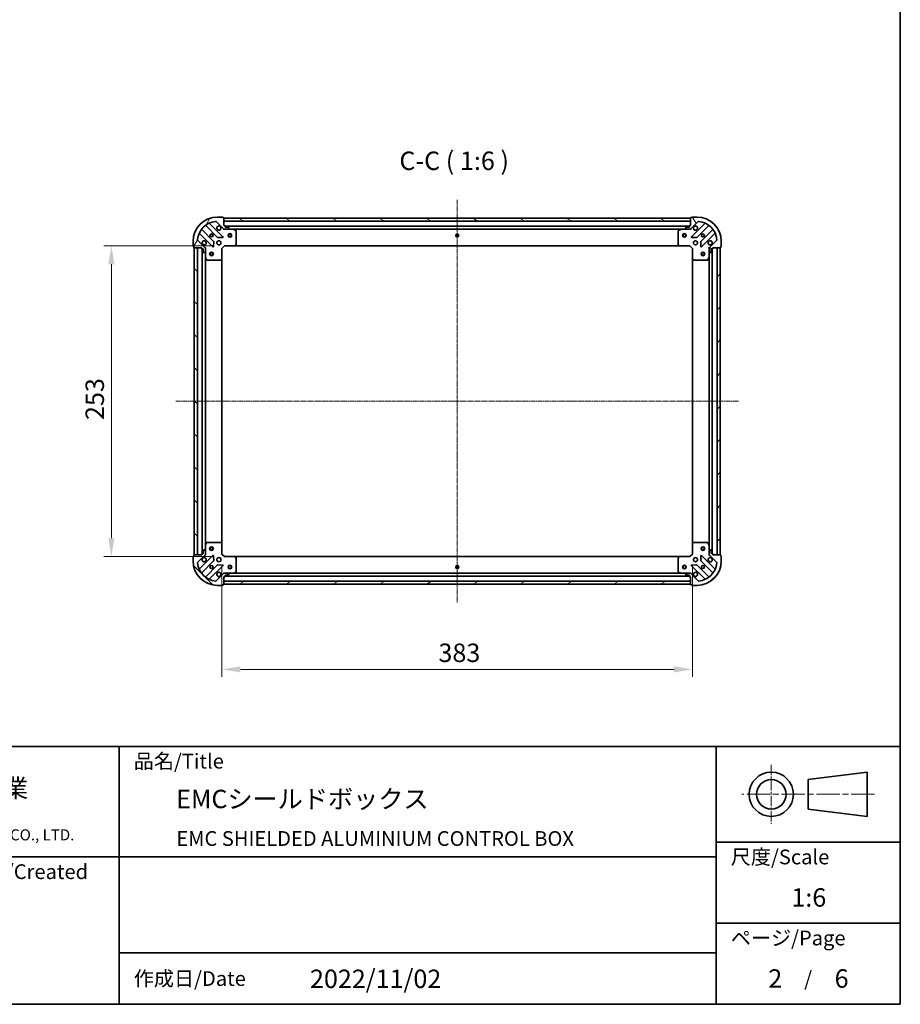
# Model space of a CAD drawing. Units: millimetres. Extents: x 10 to 7945, y 5 to 1691.
# Drawn here: x 1909 to 2626, y 5 to 807 of the extents above; entities that cross this region are included whole.
import ezdxf
from ezdxf.enums import TextEntityAlignment as Align

# ---------------------------------------------------------------- set-up
doc = ezdxf.new("R2010")
doc.units = ezdxf.units.MM
doc.header["$LTSCALE"] = 0.666667
doc.linetypes.add('CHAIN', pattern=[0.3543, 0.2362, -0.0295, 0.0591, -0.0295])
doc.layers.get('Defpoints').update_dxf_attribs({"lineweight": 25})
for name, color, linetype, lineweight in [('Border (ISO)', 7, 'Continuous', 35), ('Dimension (ISO)', 7, 'Continuous', 18), ('Dimension (ISO) @ 1', 7, 'Continuous', 18), ('Symbol (ISO)', 7, 'Continuous', 18), ('Title (ISO)', 7, 'Continuous', 35), ('Visible (ISO)', 7, 'Continuous', 35)]:
    doc.layers.add(name, color=color, linetype=linetype, lineweight=lineweight)
doc.layers.add('Centerline (ISO)', color=7, linetype='Continuous', lineweight=18, true_color=0x80ffff)
doc.layers.add('Hatch (ISO)', color=1, linetype='Continuous', lineweight=18, true_color=0xff0000)
doc.styles.add('Note Text (TK)', font='txt')
doc.styles.add('文字スタイル67', font='arial.ttf')
doc.dimstyles.new('Default - Method 1b (TK)', dxfattribs={"dimscale": 0.666667, "dimtxt": 2.5, "dimasz": 2.5, "dimexe": 1, "dimexo": 1.5, "dimgap": 1, "dimtad": 1, "dimtoh": 1, "dimrnd": 1e-08, "dimdsep": 46, "dimtxsty": 'Note Text (TK)', "dimcen": 0.09, "dimdle": 5, "dimclrd": 100, "dimclre": 100, "dimclrt": 7, "dimadec": 1, "dimazin": 1, "dimtfac": 1, "dimtmove": 0, "dimatfit": 3, "dimfxl": 0, "dimtolj": 1, "dimlwd": -1, "dimlwe": -1, "dimarcsym": 0})
pattern_1 = [(135.0002, (193.333, -42.667), (-13.47033, -13.47043), [])]
pattern_2 = [(45, (193.333, -42.667), (-13.47038, 13.47038), [])]

# ---------------------------------------------------------------- blocks, each defined once
blk = doc.blocks.new('図面枠 tk図枠')
at = {"layer": 'Border (ISO)'}
for p in [(405.5, 289), (14.5, 8)]:
    blk.add_line(p, (405.5, 8), dxfattribs=at)
blk = doc.blocks.new('表題欄 tk表題欄')
at = {"layer": 'Title (ISO)'}
for p, q in [((74.71, 244.05), (255.71, 244.05)), ((149.71, 244.05), (149.71, 209.05)), ((230.71, 244.05), (230.71, 209.05)), ((255.71, 244.05), (255.71, 209.05)), ((243.21, 239.55), (251.21, 240.55)), ((251.21, 234.55), (251.21, 240.55)), ((243.21, 239.55), (243.21, 235.55)), ((243.21, 235.55), (251.21, 234.55)), ((230.71, 231.05), (255.71, 231.05)), ((74.71, 229.05), (230.71, 229.05)), ((230.71, 220.05), (255.71, 220.05)), ((149.71, 216.05), (230.71, 216.05)), ((255.71, 209.05), (74.71, 209.05))]:
    blk.add_line(p, q, dxfattribs=at)
at = {"layer": 'Title (ISO)', "color": 4, "linetype": 'CHAIN', "lineweight": 18, "ltscale": 8.88956, "true_color": 0x00ffff}
blk.add_line((238.21, 241.55), (238.21, 233.55), dxfattribs=at)
at = {"layer": 'Title (ISO)', "color": 4, "linetype": 'CHAIN', "lineweight": 18, "ltscale": 20.001633, "true_color": 0x00ffff}
blk.add_line((252.21, 237.55), (234.21, 237.55), dxfattribs=at)
at = {"layer": 'Title (ISO)'}
for radius in [3, 2]:
    blk.add_circle((238.21, 237.55), radius, dxfattribs=at)
at = {"layer": 'Title (ISO)', "color": 1, "true_color": 0xff0000, "char_height": 2, "line_spacing_factor": 1.5, "style": 'Note Text (TK)'}
for s, insert, attachment_point in [('\\fＭＳ Ｐゴシック|b0|i0;{\\H2.0000;品名/Title}', (151.71, 242.05), 4), ('\\fＭＳ Ｐゴシック|b0|i0;{\\H2.0000;尺度/Scale}', (232.71, 229.05), 4), ('\\fＭＳ Ｐゴシック|b0|i0;{\\H2.0000;製図/Created}', (137.21, 227.05), 5), ('\\fＭＳ Ｐゴシック|b0|i0;{\\H2.0000;ページ/Page}', (232.71, 218.05), 4), ('\\fＭＳ Ｐゴシック|b0|i0;{\\H2.0000;作成日/Date}', (151.71, 212.55), 4)]:
    blk.add_mtext(s, dxfattribs=dict(at, insert=insert, attachment_point=attachment_point))
at = {"layer": 'Title (ISO)', "color": 7, "line_spacing_factor": 1.5, "style": 'Note Text (TK)'}
for s, insert, char_height, attachment_point in [('株式会社タカチ電機工業', (99.87, 238.05), 2.5, 4), ('\\fArial|b0|i0;{\\H1.4986;TAKACHI ELECTRONICS ENCLOSURE CO., LTD.}', (99.87, 232.05), 1.4986, 4), ('\\fＭＳ Ｐゴシック|b0|i0;{\\H2.0000;/}', (243.21, 212.55), 2, 5)]:
    blk.add_mtext(s, dxfattribs=dict(at, insert=insert, char_height=char_height, attachment_point=attachment_point))
at = {"layer": 'Title (ISO)', "color": 7}
for tag, p, height, style in [('<品名>_001', (157.47, 235.67), 2.5, 'Note Text (TK)'), ('<Title>_001', (157.49, 230.55), 2, '文字スタイル67'), ('作成日_001', (175.87, 211.28), 2.5, 'Note Text (TK)'), ('<ページ_No.>_001', (237.95, 211.3), 2.5, 'Note Text (TK)'), ('<総ページ数>_001', (246.8, 211.3), 2.5, 'Note Text (TK)')]:
    blk.add_attdef(tag, p, '', height=height, dxfattribs=dict(at, style=style))
at = {"layer": 'Title (ISO)', "color": 7, "style": 'Note Text (TK)'}
blk.add_attdef('<尺度>', text='', height=2.5, dxfattribs=at).set_placement((243.21, 223.55), align=Align.MIDDLE_CENTER)
blk = doc.blocks.new('*D30')
at = {"layer": 'Defpoints', "color": 0, "transparency": 16777216}
for p in [(2076.13, 622.89), (1984.1, 369.89), (2076.13, 369.89)]:
    blk.add_point(p, dxfattribs=at)
at = {"layer": 'Dimension (ISO)', "color": 100, "transparency": 16777216}
for p, q in [((2067.13, 622.89), (1978.1, 622.89)), ((1984.1, 607.89), (1984.1, 384.89)), ((2067.13, 369.89), (1978.1, 369.89))]:
    blk.add_line(p, q, dxfattribs=at)
for points in [[(1981.6, 607.89), (1986.6, 607.89), (1984.1, 622.89)], [(1981.6, 384.89), (1986.6, 384.89), (1984.1, 369.89)]]:
    blk.add_solid(points, dxfattribs=at)
at = {"layer": 'Dimension (ISO)', "color": 7, "transparency": 16777216, "insert": (1970.6, 481.13), "char_height": 15, "attachment_point": 4, "rotation": 90, "style": 'Note Text (TK)'}
blk.add_mtext('\\A1;253', dxfattribs=at)
blk = doc.blocks.new('*D31')
at = {"layer": 'Defpoints', "color": 0, "transparency": 16777216}
for p in [(2074.13, 371.89), (2457.13, 371.89), (2457.13, 278.05)]:
    blk.add_point(p, dxfattribs=at)
at = {"layer": 'Dimension (ISO)', "color": 100, "transparency": 16777216}
for p, q in [((2074.13, 362.89), (2074.13, 272.05)), ((2457.13, 362.89), (2457.13, 272.05)), ((2089.13, 278.05), (2442.13, 278.05))]:
    blk.add_line(p, q, dxfattribs=at)
for points in [[(2089.13, 280.55), (2089.13, 275.55), (2074.13, 278.05)], [(2442.13, 280.55), (2442.13, 275.55), (2457.13, 278.05)]]:
    blk.add_solid(points, dxfattribs=at)
at = {"layer": 'Dimension (ISO)', "color": 7, "transparency": 16777216, "insert": (2250.37, 291.55), "char_height": 15, "attachment_point": 4, "style": 'Note Text (TK)'}
blk.add_mtext('\\A1;383', dxfattribs=at)

msp = doc.modelspace()

# ---------------------------------------------------------------- hatches: boundary and pattern name
at = {"layer": 'Hatch (ISO)'}
h = msp.add_hatch(dxfattribs=at)
h.set_pattern_fill('ANSI31', color=256, scale=152.4, angle=14.9999778, style=0)
h.set_pattern_definition([(60, (193.333, -42.667), (-16.49778, 9.525), [])])
edge = h.paths.add_edge_path()
edge.add_line((2057.6283, 621.3884), (2057.6283, 620.6884))
edge.add_ellipse((2057.9283, 620.6884), major_axis=(0, -0.3), ratio=1, start_angle=270, end_angle=360)
edge.add_line((2057.9283, 620.3884), (2058.9283, 620.3884))
edge.add_line((2058.9283, 620.3884), (2058.9283, 617.6884))
edge.add_ellipse((2059.2283, 617.6884), major_axis=(0, -0.3), ratio=1, start_angle=270, end_angle=360)
edge.add_line((2059.2283, 617.3884), (2059.4212, 617.3884))
edge.add_ellipse((2059.4212, 617.8884), major_axis=(0.5, 0), ratio=1, start_angle=270, end_angle=315)
edge.add_line((2059.7747, 617.5348), (2060.4818, 618.2419))
edge.add_ellipse((2060.1283, 618.5955), major_axis=(0.3536, 0.3536), ratio=1, start_angle=270, end_angle=315)
edge.add_line((2060.6283, 618.5955), (2060.6283, 620.9742))
edge.add_ellipse((2059.6283, 620.9742), major_axis=(0, 1), ratio=1, start_angle=270, end_angle=315)
edge.add_line((2060.3354, 621.6813), (2054.3574, 627.6592))
edge.add_ellipse((2054.711, 628.0128), major_axis=(-0.3536, 0.3536), ratio=1, start_angle=39.1728935, end_angle=90, ccw=False)
edge.add_ellipse((2070.6283, 626.3884), major_axis=(1.6752, 16.4147), ratio=1, start_angle=11.654213, end_angle=90, ccw=False)
edge.add_ellipse((2069.0039, 642.3057), major_axis=(0.4974, 0.0508), ratio=1, start_angle=39.1728935, end_angle=90, ccw=False)
edge.add_line((2069.3574, 642.6592), (2075.3354, 636.6813))
edge.add_ellipse((2076.0425, 637.3884), major_axis=(0.7071, -0.7071), ratio=1, start_angle=270, end_angle=315)
edge.add_line((2076.0425, 636.3884), (2078.4212, 636.3884))
edge.add_ellipse((2078.4212, 636.8884), major_axis=(0.5, 0), ratio=1, start_angle=270, end_angle=315)
edge.add_line((2078.7747, 636.5348), (2079.4818, 637.2419))
edge.add_ellipse((2079.1283, 637.5955), major_axis=(0.3536, 0.3536), ratio=1, start_angle=270, end_angle=315)
edge.add_line((2079.6283, 637.5955), (2079.6283, 637.7884))
edge.add_ellipse((2079.3283, 637.7884), major_axis=(0, 0.3), ratio=1, start_angle=270, end_angle=360)
edge.add_line((2079.3283, 638.0884), (2076.6283, 638.0884))
edge.add_line((2076.6283, 638.0884), (2076.6283, 639.0884))
edge.add_ellipse((2076.3283, 639.0884), major_axis=(0, 0.3), ratio=1, start_angle=270, end_angle=360)
edge.add_line((2076.3283, 639.3884), (2075.6283, 639.3884))
edge.add_line((2075.6283, 639.3884), (2075.6283, 645.5884))
edge.add_ellipse((2075.3283, 645.5884), major_axis=(0, 0.3), ratio=1, start_angle=270, end_angle=360)
edge.add_line((2075.3283, 645.8884), (2074.6283, 645.8884))
edge.add_line((2074.6283, 645.8884), (2074.6283, 646.0884))
edge.add_ellipse((2074.3283, 646.0884), major_axis=(0, 0.3), ratio=1, start_angle=270, end_angle=360)
edge.add_line((2074.3283, 646.3884), (2070.6283, 646.3884))
edge.add_ellipse((2070.6283, 626.3884), major_axis=(-20, 0), ratio=1, start_angle=270, end_angle=360)
edge.add_line((2050.6283, 626.3884), (2050.6283, 622.6884))
edge.add_ellipse((2050.9283, 622.6884), major_axis=(0, -0.3), ratio=1, start_angle=270, end_angle=360)
edge.add_line((2050.9283, 622.3884), (2051.1283, 622.3884))
edge.add_line((2051.1283, 622.3884), (2051.1283, 621.6884))
edge.add_ellipse((2051.4283, 621.6884), major_axis=(0, -0.3), ratio=1, start_angle=270, end_angle=360)
edge.add_line((2051.4283, 621.3884), (2057.6283, 621.3884))
h = msp.add_hatch(dxfattribs=at)
h.set_pattern_fill('ANSI31', color=256, scale=152.4, angle=105.0002455, style=0)
h.set_pattern_definition([(150.0002, (193.333, -42.667), (-9.52493, -16.49782), [])])
h.paths.add_polyline_path([(2455.6283, 645.3884), (2075.6283, 645.3884), (2075.6283, 642.8884), (2455.6283, 642.8884)])
h = msp.add_hatch(dxfattribs=at)
h.set_pattern_fill('ANSI31', color=256, scale=152.4, angle=75.0001754, style=0)
h.set_pattern_definition([(120.0002, (193.333, -42.667), (-16.49775, -9.52505), [])])
edge = h.paths.add_edge_path()
edge.add_line((2455.6283, 639.3884), (2454.9283, 639.3884))
edge.add_ellipse((2454.9283, 639.0884), major_axis=(-0.3, 0), ratio=1, start_angle=270, end_angle=360)
edge.add_line((2454.6283, 639.0884), (2454.6283, 638.0884))
edge.add_line((2454.6283, 638.0884), (2451.9283, 638.0884))
edge.add_ellipse((2451.9283, 637.7884), major_axis=(-0.3, 0), ratio=1, start_angle=270, end_angle=360)
edge.add_line((2451.6283, 637.7884), (2451.6283, 637.5955))
edge.add_ellipse((2452.1283, 637.5955), major_axis=(0, -0.5), ratio=1, start_angle=270, end_angle=315)
edge.add_line((2451.7747, 637.2419), (2452.4818, 636.5348))
edge.add_ellipse((2452.8354, 636.8884), major_axis=(0.3536, -0.3536), ratio=1, start_angle=270, end_angle=315)
edge.add_line((2452.8354, 636.3884), (2455.2141, 636.3884))
edge.add_ellipse((2455.2141, 637.3884), major_axis=(1, 0), ratio=1, start_angle=270, end_angle=315)
edge.add_line((2455.9212, 636.6813), (2461.8992, 642.6592))
edge.add_ellipse((2462.2527, 642.3057), major_axis=(0.3536, 0.3536), ratio=1, start_angle=39.1728935, end_angle=90, ccw=False)
edge.add_ellipse((2460.6283, 626.3884), major_axis=(16.4147, -1.6752), ratio=1, start_angle=11.654213, end_angle=90, ccw=False)
edge.add_ellipse((2476.5456, 628.0128), major_axis=(0.0508, -0.4974), ratio=1, start_angle=39.1728935, end_angle=90, ccw=False)
edge.add_line((2476.8992, 627.6592), (2470.9212, 621.6813))
edge.add_ellipse((2471.6283, 620.9742), major_axis=(-0.7071, -0.7071), ratio=1, start_angle=270, end_angle=315)
edge.add_line((2470.6283, 620.9742), (2470.6283, 618.5955))
edge.add_ellipse((2471.1283, 618.5955), major_axis=(0, -0.5), ratio=1, start_angle=270, end_angle=315)
edge.add_line((2470.7747, 618.2419), (2471.4818, 617.5348))
edge.add_ellipse((2471.8354, 617.8884), major_axis=(0.3536, -0.3536), ratio=1, start_angle=270, end_angle=315)
edge.add_line((2471.8354, 617.3884), (2472.0283, 617.3884))
edge.add_ellipse((2472.0283, 617.6884), major_axis=(0.3, 0), ratio=1, start_angle=270, end_angle=360)
edge.add_line((2472.3283, 617.6884), (2472.3283, 620.3884))
edge.add_line((2472.3283, 620.3884), (2473.3283, 620.3884))
edge.add_ellipse((2473.3283, 620.6884), major_axis=(0.3, 0), ratio=1, start_angle=270, end_angle=360)
edge.add_line((2473.6283, 620.6884), (2473.6283, 621.3884))
edge.add_line((2473.6283, 621.3884), (2479.8283, 621.3884))
edge.add_ellipse((2479.8283, 621.6884), major_axis=(0.3, 0), ratio=1, start_angle=270, end_angle=360)
edge.add_line((2480.1283, 621.6884), (2480.1283, 622.3884))
edge.add_line((2480.1283, 622.3884), (2480.3283, 622.3884))
edge.add_ellipse((2480.3283, 622.6884), major_axis=(0.3, 0), ratio=1, start_angle=270, end_angle=360)
edge.add_line((2480.6283, 622.6884), (2480.6283, 626.3884))
edge.add_ellipse((2460.6283, 626.3884), major_axis=(0, 20), ratio=1, start_angle=270, end_angle=360)
edge.add_line((2460.6283, 646.3884), (2456.9283, 646.3884))
edge.add_ellipse((2456.9283, 646.0884), major_axis=(-0.3, 0), ratio=1, start_angle=270, end_angle=360)
edge.add_line((2456.6283, 646.0884), (2456.6283, 645.8884))
edge.add_line((2456.6283, 645.8884), (2455.9283, 645.8884))
edge.add_ellipse((2455.9283, 645.5884), major_axis=(-0.3, 0), ratio=1, start_angle=270, end_angle=360)
edge.add_line((2455.6283, 645.5884), (2455.6283, 639.3884))
h = msp.add_hatch(dxfattribs=at)
h.set_pattern_fill('ANSI31', color=256, scale=152.4, angle=90.0002105, style=0)
h.set_pattern_definition(pattern_1)
h.paths.add_polyline_path([(2051.6283, 621.3884), (2051.6283, 371.3884), (2054.1283, 371.3884), (2054.1283, 621.3884)])
h = msp.add_hatch(dxfattribs=at)
h.set_pattern_fill('ANSI31', color=256, scale=152.4, style=0)
h.set_pattern_definition(pattern_2)
h.paths.add_polyline_path([(2479.6283, 371.3884), (2479.6283, 621.3884), (2477.1283, 621.3884), (2477.1283, 371.3884)])
h = msp.add_hatch(dxfattribs=at)
h.set_pattern_fill('ANSI31', color=256, scale=152.4, angle=90.0002105, style=0)
h.set_pattern_definition(pattern_1)
edge = h.paths.add_edge_path()
edge.add_line((2075.6283, 353.3884), (2076.3283, 353.3884))
edge.add_ellipse((2076.3283, 353.6884), major_axis=(0.3, 0), ratio=1, start_angle=270, end_angle=360)
edge.add_line((2076.6283, 353.6884), (2076.6283, 354.6884))
edge.add_line((2076.6283, 354.6884), (2079.3283, 354.6884))
edge.add_ellipse((2079.3283, 354.9884), major_axis=(0.3, 0), ratio=1, start_angle=270, end_angle=360)
edge.add_line((2079.6283, 354.9884), (2079.6283, 355.1813))
edge.add_ellipse((2079.1283, 355.1813), major_axis=(0, 0.5), ratio=1, start_angle=270, end_angle=315)
edge.add_line((2079.4818, 355.5348), (2078.7747, 356.2419))
edge.add_ellipse((2078.4212, 355.8884), major_axis=(-0.3536, 0.3536), ratio=1, start_angle=270, end_angle=315)
edge.add_line((2078.4212, 356.3884), (2076.0425, 356.3884))
edge.add_ellipse((2076.0425, 355.3884), major_axis=(-1, 0), ratio=1, start_angle=270, end_angle=315)
edge.add_line((2075.3354, 356.0955), (2069.3574, 350.1175))
edge.add_ellipse((2069.0039, 350.471), major_axis=(-0.3536, -0.3536), ratio=1, start_angle=39.1728935, end_angle=90, ccw=False)
edge.add_ellipse((2070.6283, 366.3884), major_axis=(-16.4147, 1.6752), ratio=1, start_angle=11.654213, end_angle=90, ccw=False)
edge.add_ellipse((2054.711, 364.7639), major_axis=(-0.0508, 0.4974), ratio=1, start_angle=39.1728935, end_angle=90, ccw=False)
edge.add_line((2054.3574, 365.1175), (2060.3354, 371.0955))
edge.add_ellipse((2059.6283, 371.8026), major_axis=(0.7071, 0.7071), ratio=1, start_angle=270, end_angle=315)
edge.add_line((2060.6283, 371.8026), (2060.6283, 374.1813))
edge.add_ellipse((2060.1283, 374.1813), major_axis=(0, 0.5), ratio=1, start_angle=270, end_angle=315)
edge.add_line((2060.4818, 374.5348), (2059.7747, 375.2419))
edge.add_ellipse((2059.4212, 374.8884), major_axis=(-0.3536, 0.3536), ratio=1, start_angle=270, end_angle=315)
edge.add_line((2059.4212, 375.3884), (2059.2283, 375.3884))
edge.add_ellipse((2059.2283, 375.0884), major_axis=(-0.3, 0), ratio=1, start_angle=270, end_angle=360)
edge.add_line((2058.9283, 375.0884), (2058.9283, 372.3884))
edge.add_line((2058.9283, 372.3884), (2057.9283, 372.3884))
edge.add_ellipse((2057.9283, 372.0884), major_axis=(-0.3, 0), ratio=1, start_angle=270, end_angle=360)
edge.add_line((2057.6283, 372.0884), (2057.6283, 371.3884))
edge.add_line((2057.6283, 371.3884), (2051.4283, 371.3884))
edge.add_ellipse((2051.4283, 371.0884), major_axis=(-0.3, 0), ratio=1, start_angle=270, end_angle=360)
edge.add_line((2051.1283, 371.0884), (2051.1283, 370.3884))
edge.add_line((2051.1283, 370.3884), (2050.9283, 370.3884))
edge.add_ellipse((2050.9283, 370.0884), major_axis=(-0.3, 0), ratio=1, start_angle=270, end_angle=360)
edge.add_line((2050.6283, 370.0884), (2050.6283, 366.3884))
edge.add_ellipse((2070.6283, 366.3884), major_axis=(0, -20), ratio=1, start_angle=270, end_angle=360)
edge.add_line((2070.6283, 346.3884), (2074.3283, 346.3884))
edge.add_ellipse((2074.3283, 346.6884), major_axis=(0.3, 0), ratio=1, start_angle=270, end_angle=360)
edge.add_line((2074.6283, 346.6884), (2074.6283, 346.8884))
edge.add_line((2074.6283, 346.8884), (2075.3283, 346.8884))
edge.add_ellipse((2075.3283, 347.1884), major_axis=(0.3, 0), ratio=1, start_angle=270, end_angle=360)
edge.add_line((2075.6283, 347.1884), (2075.6283, 353.3884))
h = msp.add_hatch(dxfattribs=at)
h.set_pattern_fill('ANSI31', color=256, scale=152.4, style=0)
h.set_pattern_definition(pattern_2)
edge = h.paths.add_edge_path()
edge.add_line((2473.6283, 371.3884), (2473.6283, 372.0884))
edge.add_ellipse((2473.3283, 372.0884), major_axis=(0, 0.3), ratio=1, start_angle=270, end_angle=360)
edge.add_line((2473.3283, 372.3884), (2472.3283, 372.3884))
edge.add_line((2472.3283, 372.3884), (2472.3283, 375.0884))
edge.add_ellipse((2472.0283, 375.0884), major_axis=(0, 0.3), ratio=1, start_angle=270, end_angle=360)
edge.add_line((2472.0283, 375.3884), (2471.8354, 375.3884))
edge.add_ellipse((2471.8354, 374.8884), major_axis=(-0.5, 0), ratio=1, start_angle=270, end_angle=315)
edge.add_line((2471.4818, 375.2419), (2470.7747, 374.5348))
edge.add_ellipse((2471.1283, 374.1813), major_axis=(-0.3536, -0.3536), ratio=1, start_angle=270, end_angle=315)
edge.add_line((2470.6283, 374.1813), (2470.6283, 371.8026))
edge.add_ellipse((2471.6283, 371.8026), major_axis=(0, -1), ratio=1, start_angle=270, end_angle=315)
edge.add_line((2470.9212, 371.0955), (2476.8992, 365.1175))
edge.add_ellipse((2476.5456, 364.7639), major_axis=(0.3536, -0.3536), ratio=1, start_angle=39.1728935, end_angle=90, ccw=False)
edge.add_ellipse((2460.6283, 366.3884), major_axis=(-1.6752, -16.4147), ratio=1, start_angle=11.654213, end_angle=90, ccw=False)
edge.add_ellipse((2462.2527, 350.471), major_axis=(-0.4974, -0.0508), ratio=1, start_angle=39.1728935, end_angle=90, ccw=False)
edge.add_line((2461.8992, 350.1175), (2455.9212, 356.0955))
edge.add_ellipse((2455.2141, 355.3884), major_axis=(-0.7071, 0.7071), ratio=1, start_angle=270, end_angle=315)
edge.add_line((2455.2141, 356.3884), (2452.8354, 356.3884))
edge.add_ellipse((2452.8354, 355.8884), major_axis=(-0.5, 0), ratio=1, start_angle=270, end_angle=315)
edge.add_line((2452.4818, 356.2419), (2451.7747, 355.5348))
edge.add_ellipse((2452.1283, 355.1813), major_axis=(-0.3536, -0.3536), ratio=1, start_angle=270, end_angle=315)
edge.add_line((2451.6283, 355.1813), (2451.6283, 354.9884))
edge.add_ellipse((2451.9283, 354.9884), major_axis=(0, -0.3), ratio=1, start_angle=270, end_angle=360)
edge.add_line((2451.9283, 354.6884), (2454.6283, 354.6884))
edge.add_line((2454.6283, 354.6884), (2454.6283, 353.6884))
edge.add_ellipse((2454.9283, 353.6884), major_axis=(0, -0.3), ratio=1, start_angle=270, end_angle=360)
edge.add_line((2454.9283, 353.3884), (2455.6283, 353.3884))
edge.add_line((2455.6283, 353.3884), (2455.6283, 347.1884))
edge.add_ellipse((2455.9283, 347.1884), major_axis=(0, -0.3), ratio=1, start_angle=270, end_angle=360)
edge.add_line((2455.9283, 346.8884), (2456.6283, 346.8884))
edge.add_line((2456.6283, 346.8884), (2456.6283, 346.6884))
edge.add_ellipse((2456.9283, 346.6884), major_axis=(0, -0.3), ratio=1, start_angle=270, end_angle=360)
edge.add_line((2456.9283, 346.3884), (2460.6283, 346.3884))
edge.add_ellipse((2460.6283, 366.3884), major_axis=(20, 0), ratio=1, start_angle=270, end_angle=360)
edge.add_line((2480.6283, 366.3884), (2480.6283, 370.0884))
edge.add_ellipse((2480.3283, 370.0884), major_axis=(0, 0.3), ratio=1, start_angle=270, end_angle=360)
edge.add_line((2480.3283, 370.3884), (2480.1283, 370.3884))
edge.add_line((2480.1283, 370.3884), (2480.1283, 371.0884))
edge.add_ellipse((2479.8283, 371.0884), major_axis=(0, 0.3), ratio=1, start_angle=270, end_angle=360)
edge.add_line((2479.8283, 371.3884), (2473.6283, 371.3884))
h = msp.add_hatch(dxfattribs=at)
h.set_pattern_fill('ANSI31', color=256, scale=152.4, angle=-14.9999778, style=0)
h.set_pattern_definition([(30, (193.333, -42.667), (-9.525, 16.49778), [])])
h.paths.add_polyline_path([(2075.6283, 347.3884), (2455.6283, 347.3884), (2455.6283, 349.8884), (2075.6283, 349.8884)])

# ---------------------------------------------------------------- linework, layer by layer
at = {"layer": 'Centerline (ISO)', "linetype": 'CHAIN', "ltscale": 23.990969}
for p, q in [((2265.6283, 660.3884), (2265.6283, 332.3884)), ((2036.6283, 496.3884), (2494.6283, 496.3884))]:
    msp.add_line(p, q, dxfattribs=at)
at = {"layer": 'Visible (ISO)'}
for p, q in [((2069.3574, 642.6592), (2075.3354, 636.6813)), ((2074.3283, 646.3884), (2070.6283, 646.3884)), ((2074.6283, 645.8884), (2074.6283, 646.0884)), ((2075.3283, 645.8884), (2074.6283, 645.8884)), ((2075.6283, 639.3884), (2075.6283, 645.5884)), ((2455.6283, 645.3884), (2075.6283, 645.3884)), ((2075.6283, 645.3884), (2075.6283, 642.8884)), ((2075.6283, 642.8884), (2455.6283, 642.8884)), ((2455.6283, 645.5884), (2455.6283, 639.3884)), ((2455.6283, 642.8884), (2455.6283, 645.3884)), ((2455.9212, 636.6813), (2461.8992, 642.6592)), ((2456.6283, 645.8884), (2455.9283, 645.8884)), ((2456.6283, 646.0884), (2456.6283, 645.8884)), ((2460.6283, 646.3884), (2456.9283, 646.3884)), ((2067.335, 626.4315), (2057.6355, 636.1309)), ((2060.8858, 639.3811), (2070.5852, 629.6817)), ((2074.9391, 630.2775), (2064.1158, 641.1009)), ((2076.3283, 639.3884), (2075.6283, 639.3884)), ((2075.6283, 636.4782), (2075.6283, 636.0381)), ((2076.0425, 636.3884), (2075.6283, 636.3884)), ((2076.0425, 636.3884), (2078.4212, 636.3884)), ((2076.6283, 638.0884), (2076.6283, 639.0884)), ((2454.6283, 638.8884), (2076.6283, 638.8884)), ((2079.3283, 638.0884), (2076.6283, 638.0884)), ((2083.5575, 636.3884), (2078.4212, 636.3884)), ((2078.7747, 636.5348), (2079.4818, 637.2419)), ((2079.6283, 637.5955), (2079.6283, 637.7884)), ((2447.6991, 636.3884), (2083.5575, 636.3884)), ((2085.4625, 635.4713), (2083.6916, 636.3567)), ((2085.6283, 624.0066), (2085.6283, 635.203)), ((2445.6283, 635.203), (2445.6283, 624.0066)), ((2447.5649, 636.3567), (2445.7941, 635.4713)), ((2452.8354, 636.3884), (2447.6991, 636.3884)), ((2451.6283, 637.7884), (2451.6283, 637.5955)), ((2451.7747, 637.2419), (2452.4818, 636.5348)), ((2454.6283, 638.0884), (2451.9283, 638.0884)), ((2452.8354, 636.3884), (2455.2141, 636.3884)), ((2454.6283, 639.0884), (2454.6283, 638.0884)), ((2455.6283, 639.3884), (2454.9283, 639.3884)), ((2455.6283, 636.3884), (2455.2141, 636.3884)), ((2455.6283, 636.4782), (2455.6283, 636.0381)), ((2467.1408, 641.1009), (2456.3175, 630.2775)), ((2460.6714, 629.6817), (2470.3708, 639.3811)), ((2473.6211, 636.1309), (2463.9216, 626.4315)), ((2050.6283, 626.3884), (2050.6283, 622.6884)), ((2060.3354, 621.6813), (2054.3574, 627.6592)), ((2055.9158, 632.9009), (2066.7391, 622.0775)), ((2067.251, 622.2766), (2067.4225, 626.2062)), ((2070.6283, 626.3884), (2070.2535, 626.3884)), ((2070.6283, 626.3884), (2070.6283, 626.7631)), ((2070.8104, 629.5941), (2074.7401, 629.7657)), ((2072.6283, 626.3884), (2072.6283, 626.7631)), ((2073.0031, 626.3884), (2072.6283, 626.3884)), ((2456.5165, 629.7657), (2460.4462, 629.5941)), ((2458.6283, 626.3884), (2458.2535, 626.3884)), ((2458.6283, 626.3884), (2458.6283, 626.7631)), ((2460.6283, 626.3884), (2460.6283, 626.7631)), ((2461.0031, 626.3884), (2460.6283, 626.3884)), ((2463.8341, 626.2062), (2464.0056, 622.2766)), ((2464.5175, 622.0775), (2475.3408, 632.9009)), ((2476.8992, 627.6592), (2470.9212, 621.6813)), ((2480.6283, 622.6884), (2480.6283, 626.3884)), ((2050.9283, 622.3884), (2051.1283, 622.3884)), ((2051.1283, 622.3884), (2051.1283, 621.6884)), ((2051.4283, 621.3884), (2057.6283, 621.3884)), ((2051.6283, 621.3884), (2051.6283, 371.3884)), ((2054.1283, 621.3884), (2051.6283, 621.3884)), ((2054.1283, 371.3884), (2054.1283, 621.3884)), ((2057.6283, 621.3884), (2057.6283, 620.6884)), ((2057.9283, 620.3884), (2058.9283, 620.3884)), ((2058.1283, 620.3884), (2058.1283, 372.3884)), ((2058.9283, 620.3884), (2058.9283, 617.6884)), ((2059.2283, 617.3884), (2059.4212, 617.3884)), ((2059.7747, 617.5348), (2060.4818, 618.2419)), ((2060.5385, 621.3884), (2060.9786, 621.3884)), ((2060.6283, 621.3884), (2060.6283, 620.9742)), ((2060.6283, 618.5955), (2060.6283, 620.9742)), ((2060.6283, 618.5955), (2060.6283, 613.4592)), ((2070.6283, 624.3884), (2070.2535, 624.3884)), ((2070.6283, 624.0136), (2070.6283, 624.3884)), ((2073.0031, 624.3884), (2072.6283, 624.3884)), ((2072.6283, 624.0136), (2072.6283, 624.3884)), ((2074.1283, 620.8884), (2073.8283, 621.0126)), ((2074.1283, 620.8884), (2076.1283, 622.8884)), ((2074.1283, 612.4518), (2074.1283, 620.8884)), ((2076.004, 623.1884), (2076.1283, 622.8884)), ((2076.1283, 622.8884), (2084.5649, 622.8884)), ((2446.6917, 622.8884), (2084.5649, 622.8884)), ((2084.7842, 622.9837), (2085.5476, 623.8019)), ((2445.7089, 623.8019), (2446.4723, 622.9837)), ((2446.6917, 622.8884), (2455.1283, 622.8884)), ((2455.1283, 622.8884), (2455.2526, 623.1884)), ((2455.1283, 622.8884), (2457.1283, 620.8884)), ((2457.4283, 621.0126), (2457.1283, 620.8884)), ((2457.1283, 620.8884), (2457.1283, 612.4518)), ((2458.6283, 624.3884), (2458.2535, 624.3884)), ((2458.6283, 624.0136), (2458.6283, 624.3884)), ((2461.0031, 624.3884), (2460.6283, 624.3884)), ((2460.6283, 624.0136), (2460.6283, 624.3884)), ((2470.7181, 621.3884), (2470.278, 621.3884)), ((2470.6283, 620.9742), (2470.6283, 621.3884)), ((2470.6283, 620.9742), (2470.6283, 618.5955)), ((2470.6283, 613.4592), (2470.6283, 618.5955)), ((2470.7747, 618.2419), (2471.4818, 617.5348)), ((2471.8354, 617.3884), (2472.0283, 617.3884)), ((2472.3283, 617.6884), (2472.3283, 620.3884)), ((2472.3283, 620.3884), (2473.3283, 620.3884)), ((2473.1283, 372.3884), (2473.1283, 620.3884)), ((2473.6283, 620.6884), (2473.6283, 621.3884)), ((2473.6283, 621.3884), (2479.8283, 621.3884)), ((2479.6283, 621.3884), (2477.1283, 621.3884)), ((2477.1283, 621.3884), (2477.1283, 371.3884)), ((2479.6283, 371.3884), (2479.6283, 621.3884)), ((2480.1283, 621.6884), (2480.1283, 622.3884)), ((2480.1283, 622.3884), (2480.3283, 622.3884)), ((2060.6283, 613.4592), (2060.6283, 379.3175)), ((2060.66, 613.325), (2061.5454, 611.5542)), ((2061.8137, 611.3884), (2073.0101, 611.3884)), ((2073.2147, 611.469), (2074.0329, 612.2324)), ((2074.1283, 612.4518), (2074.1283, 380.325)), ((2457.1283, 380.325), (2457.1283, 612.4518)), ((2457.2236, 612.2324), (2458.0419, 611.469)), ((2458.2465, 611.3884), (2469.4429, 611.3884)), ((2469.7112, 611.5542), (2470.5966, 613.325)), ((2470.6283, 379.3175), (2470.6283, 613.4592)), ((2060.6283, 379.3175), (2060.6283, 374.1813)), ((2061.5454, 381.2225), (2060.66, 379.4517)), ((2073.0101, 381.3884), (2061.8137, 381.3884)), ((2074.0329, 380.5443), (2073.2147, 381.3077)), ((2074.1283, 371.8884), (2074.1283, 380.325)), ((2457.1283, 380.325), (2457.1283, 371.8884)), ((2458.0419, 381.3077), (2457.2236, 380.5443)), ((2469.4429, 381.3884), (2458.2465, 381.3884)), ((2470.5966, 379.4517), (2469.7112, 381.2225)), ((2470.6283, 374.1813), (2470.6283, 379.3175)), ((2050.6283, 370.0884), (2050.6283, 366.3884)), ((2051.1283, 370.3884), (2050.9283, 370.3884)), ((2051.1283, 371.0884), (2051.1283, 370.3884)), ((2057.6283, 371.3884), (2051.4283, 371.3884)), ((2051.6283, 371.3884), (2054.1283, 371.3884)), ((2054.3574, 365.1175), (2060.3354, 371.0955)), ((2066.7391, 370.6992), (2055.9158, 359.8758)), ((2057.6283, 372.0884), (2057.6283, 371.3884)), ((2058.9283, 372.3884), (2057.9283, 372.3884)), ((2058.9283, 375.0884), (2058.9283, 372.3884)), ((2059.4212, 375.3884), (2059.2283, 375.3884)), ((2060.4818, 374.5348), (2059.7747, 375.2419)), ((2060.5385, 371.3884), (2060.9786, 371.3884)), ((2060.6283, 371.8026), (2060.6283, 374.1813)), ((2060.6283, 371.8026), (2060.6283, 371.3884)), ((2067.4225, 366.5705), (2067.251, 370.5001)), ((2073.8283, 371.7641), (2074.1283, 371.8884)), ((2076.1283, 369.8884), (2074.1283, 371.8884)), ((2076.1283, 369.8884), (2076.004, 369.5884)), ((2084.5649, 369.8884), (2076.1283, 369.8884)), ((2084.5649, 369.8884), (2446.6917, 369.8884)), ((2085.5476, 368.9748), (2084.7842, 369.793)), ((2446.4723, 369.793), (2445.7089, 368.9748)), ((2455.1283, 369.8884), (2446.6917, 369.8884)), ((2457.1283, 371.8884), (2455.1283, 369.8884)), ((2455.2526, 369.5884), (2455.1283, 369.8884)), ((2457.1283, 371.8884), (2457.4283, 371.7641)), ((2464.0056, 370.5001), (2463.8341, 366.5705)), ((2475.3408, 359.8758), (2464.5175, 370.6992)), ((2470.7181, 371.3884), (2470.278, 371.3884)), ((2470.6283, 374.1813), (2470.6283, 371.8026)), ((2470.6283, 371.3884), (2470.6283, 371.8026)), ((2471.4818, 375.2419), (2470.7747, 374.5348)), ((2470.9212, 371.0955), (2476.8992, 365.1175)), ((2472.0283, 375.3884), (2471.8354, 375.3884)), ((2472.3283, 372.3884), (2472.3283, 375.0884)), ((2473.3283, 372.3884), (2472.3283, 372.3884)), ((2473.6283, 371.3884), (2473.6283, 372.0884)), ((2479.8283, 371.3884), (2473.6283, 371.3884)), ((2477.1283, 371.3884), (2479.6283, 371.3884)), ((2480.1283, 370.3884), (2480.1283, 371.0884)), ((2480.3283, 370.3884), (2480.1283, 370.3884)), ((2480.6283, 366.3884), (2480.6283, 370.0884)), ((2057.6355, 356.6458), (2067.335, 366.3453)), ((2070.5852, 363.095), (2060.8858, 353.3956)), ((2064.1158, 351.6758), (2074.9391, 362.4992)), ((2070.6283, 368.3884), (2070.2535, 368.3884)), ((2070.6283, 366.3884), (2070.2535, 366.3884)), ((2070.6283, 368.3884), (2070.6283, 368.7631)), ((2070.6283, 366.0136), (2070.6283, 366.3884)), ((2074.7401, 363.011), (2070.8104, 363.1826)), ((2072.6283, 368.3884), (2072.6283, 368.7631)), ((2073.0031, 368.3884), (2072.6283, 368.3884)), ((2073.0031, 366.3884), (2072.6283, 366.3884)), ((2072.6283, 366.0136), (2072.6283, 366.3884)), ((2085.6283, 357.5738), (2085.6283, 368.7701)), ((2445.6283, 368.7701), (2445.6283, 357.5738)), ((2456.3175, 362.4992), (2467.1408, 351.6758)), ((2460.4462, 363.1826), (2456.5165, 363.011)), ((2458.6283, 368.3884), (2458.2535, 368.3884)), ((2458.6283, 366.3884), (2458.2535, 366.3884)), ((2458.6283, 368.3884), (2458.6283, 368.7631)), ((2458.6283, 366.0136), (2458.6283, 366.3884)), ((2460.6283, 368.3884), (2460.6283, 368.7631)), ((2461.0031, 368.3884), (2460.6283, 368.3884)), ((2461.0031, 366.3884), (2460.6283, 366.3884)), ((2460.6283, 366.0136), (2460.6283, 366.3884)), ((2470.3708, 353.3956), (2460.6714, 363.095)), ((2463.9216, 366.3453), (2473.6211, 356.6458)), ((2075.3354, 356.0955), (2069.3574, 350.1175)), ((2075.6283, 356.2985), (2075.6283, 356.7386)), ((2075.6283, 356.3884), (2076.0425, 356.3884)), ((2075.6283, 353.3884), (2076.3283, 353.3884)), ((2075.6283, 347.1884), (2075.6283, 353.3884)), ((2078.4212, 356.3884), (2076.0425, 356.3884)), ((2076.6283, 353.6884), (2076.6283, 354.6884)), ((2076.6283, 354.6884), (2079.3283, 354.6884)), ((2076.6283, 353.8884), (2454.6283, 353.8884)), ((2078.4212, 356.3884), (2083.5575, 356.3884)), ((2079.4818, 355.5348), (2078.7747, 356.2419)), ((2079.6283, 354.9884), (2079.6283, 355.1813)), ((2083.5575, 356.3884), (2447.6991, 356.3884)), ((2083.6916, 356.42), (2085.4625, 357.3054)), ((2445.7941, 357.3054), (2447.5649, 356.42)), ((2447.6991, 356.3884), (2452.8354, 356.3884)), ((2451.6283, 355.1813), (2451.6283, 354.9884)), ((2452.4818, 356.2419), (2451.7747, 355.5348)), ((2451.9283, 354.6884), (2454.6283, 354.6884)), ((2455.2141, 356.3884), (2452.8354, 356.3884)), ((2454.6283, 354.6884), (2454.6283, 353.6884)), ((2454.9283, 353.3884), (2455.6283, 353.3884)), ((2455.2141, 356.3884), (2455.6283, 356.3884)), ((2455.6283, 356.2985), (2455.6283, 356.7386)), ((2455.6283, 353.3884), (2455.6283, 347.1884)), ((2461.8992, 350.1175), (2455.9212, 356.0955)), ((2070.6283, 346.3884), (2074.3283, 346.3884)), ((2074.6283, 346.6884), (2074.6283, 346.8884)), ((2074.6283, 346.8884), (2075.3283, 346.8884)), ((2455.6283, 349.8884), (2075.6283, 349.8884)), ((2075.6283, 349.8884), (2075.6283, 347.3884)), ((2075.6283, 347.3884), (2455.6283, 347.3884)), ((2455.6283, 347.3884), (2455.6283, 349.8884)), ((2455.9283, 346.8884), (2456.6283, 346.8884)), ((2456.6283, 346.8884), (2456.6283, 346.6884)), ((2456.9283, 346.3884), (2460.6283, 346.3884))]:
    msp.add_line(p, q, dxfattribs=at)
for centre, radius in [((2065.6283, 631.3884), 1.2295), ((2065.6283, 631.3884), 1.2), ((2071.6283, 625.3884), 1.7), ((2080.6283, 631.3884), 1.5), ((2080.6283, 631.3884), 1.1933), ((2265.6283, 631.3884), 1.2295), ((2265.6283, 631.3884), 1.2), ((2450.6283, 631.3884), 1.5), ((2450.6283, 631.3884), 1.1933), ((2459.6283, 625.3884), 1.7), ((2465.6283, 631.3884), 1.2295), ((2465.6283, 631.3884), 1.2), ((2065.6283, 616.3884), 1.5), ((2065.6283, 616.3884), 1.1933), ((2465.6283, 616.3884), 1.5), ((2465.6283, 616.3884), 1.1933), ((2065.6283, 376.3884), 1.5), ((2065.6283, 376.3884), 1.1933), ((2465.6283, 376.3884), 1.5), ((2465.6283, 376.3884), 1.1933), ((2071.6283, 367.3884), 1.7), ((2459.6283, 367.3884), 1.7), ((2065.6283, 361.3884), 1.2295), ((2065.6283, 361.3884), 1.2), ((2080.6283, 361.3884), 1.5), ((2080.6283, 361.3884), 1.1933), ((2265.6283, 361.3884), 1.2295), ((2265.6283, 361.3884), 1.2), ((2450.6283, 361.3884), 1.5), ((2450.6283, 361.3884), 1.1933), ((2465.6283, 361.3884), 1.2295), ((2465.6283, 361.3884), 1.2)]:
    msp.add_circle(centre, radius, dxfattribs=at)
for centre, radius, start, end in [((2070.6283, 626.3884), 20, 90, 180), ((2070.6283, 626.3884), 16.5, 95.8271065, 174.1728935), ((2064.3279, 641.313), 0.3, 112.8868584, 225), ((2069.0039, 642.3057), 0.5, 45, 95.8271065), ((2074.3283, 646.0884), 0.3, 0, 90), ((2075.3283, 645.5884), 0.3, 0, 90), ((2455.9283, 645.5884), 0.3, 90, 180), ((2456.9283, 646.0884), 0.3, 90, 180), ((2460.6283, 626.3884), 20, 0, 90), ((2462.2527, 642.3057), 0.5, 84.1728935, 135), ((2460.6283, 626.3884), 16.5, 5.8271065, 84.1728935), ((2466.9287, 641.313), 0.3, 315, 67.1131416), ((2057.8476, 636.343), 0.3, 142.0855003, 225), ((2060.6736, 639.169), 0.3, 45, 127.9144997), ((2071.6283, 637.3884), 1.7, 62.4998288, 27.5001712), ((2076.0425, 637.3884), 1, 225, 270), ((2076.3283, 639.0884), 0.3, 0, 90), ((2078.4212, 636.8884), 0.5, 270, 315), ((2079.3283, 637.7884), 0.3, 0, 90), ((2079.1283, 637.5955), 0.5, 315, 0), ((2083.5575, 636.0884), 0.3, 63.4349488, 90), ((2085.3283, 635.203), 0.3, 0, 63.4349488), ((2445.9283, 635.203), 0.3, 116.5650512, 180), ((2447.6991, 636.0884), 0.3, 90, 116.5650512), ((2451.9283, 637.7884), 0.3, 90, 180), ((2452.1283, 637.5955), 0.5, 180, 225), ((2452.8354, 636.8884), 0.5, 225, 270), ((2454.9283, 639.0884), 0.3, 90, 180), ((2455.2141, 637.3884), 1, 270, 315), ((2459.6283, 637.3884), 1.7, 152.4998288, 117.5001712), ((2470.5829, 639.169), 0.3, 52.0855003, 135), ((2473.4089, 636.343), 0.3, 315, 37.9144997), ((2054.711, 628.0128), 0.5, 174.1728935, 225), ((2055.7036, 632.6887), 0.3, 45, 157.1131416), ((2059.6283, 625.3884), 1.7, 242.4998288, 207.5001712), ((2067.1228, 626.2193), 0.3, 357.5, 45), ((2070.7973, 629.8938), 0.3, 225, 272.5), ((2074.727, 630.0654), 0.3, 272.5, 45), ((2456.5296, 630.0654), 0.3, 135, 267.5), ((2460.4592, 629.8938), 0.3, 267.5, 315), ((2464.1338, 626.2193), 0.3, 135, 182.5), ((2471.6283, 625.3884), 1.7, 332.4998288, 297.5001712), ((2475.5529, 632.6887), 0.3, 22.8868584, 135), ((2476.5456, 628.0128), 0.5, 315, 5.8271065), ((2050.9283, 622.6884), 0.3, 180, 270), ((2051.4283, 621.6884), 0.3, 180, 270), ((2057.9283, 620.6884), 0.3, 180, 270), ((2059.2283, 617.6884), 0.3, 180, 270), ((2059.4212, 617.8884), 0.5, 270, 315), ((2059.6283, 620.9742), 1, 0, 45), ((2060.1283, 618.5955), 0.5, 315, 0), ((2066.9512, 622.2897), 0.3, 225, 357.5), ((2084.5649, 623.1884), 0.3, 270, 316.9851428), ((2085.3283, 624.0066), 0.3, 316.9851428, 0), ((2445.9283, 624.0066), 0.3, 180, 223.0148572), ((2446.6917, 623.1884), 0.3, 223.0148572, 270), ((2464.3053, 622.2897), 0.3, 182.5, 315), ((2471.6283, 620.9742), 1, 135, 180), ((2471.1283, 618.5955), 0.5, 180, 225), ((2471.8354, 617.8884), 0.5, 225, 270), ((2472.0283, 617.6884), 0.3, 270, 0), ((2473.3283, 620.6884), 0.3, 270, 0), ((2479.8283, 621.6884), 0.3, 270, 0), ((2480.3283, 622.6884), 0.3, 270, 0), ((2060.9283, 613.4592), 0.3, 180, 206.5650512), ((2061.8137, 611.6884), 0.3, 206.5650512, 270), ((2073.0101, 611.6884), 0.3, 270, 313.0148572), ((2073.8283, 612.4518), 0.3, 313.0148572, 0), ((2457.4283, 612.4518), 0.3, 180, 226.9851428), ((2458.2465, 611.6884), 0.3, 226.9851428, 270), ((2469.4429, 611.6884), 0.3, 270, 333.4349488), ((2470.3283, 613.4592), 0.3, 333.4349488, 0), ((2060.9283, 379.3175), 0.3, 153.4349488, 180), ((2061.8137, 381.0884), 0.3, 90, 153.4349488), ((2073.0101, 381.0884), 0.3, 46.9851428, 90), ((2073.8283, 380.325), 0.3, 0, 46.9851428), ((2457.4283, 380.325), 0.3, 133.0148572, 180), ((2458.2465, 381.0884), 0.3, 90, 133.0148572), ((2469.4429, 381.0884), 0.3, 26.5650512, 90), ((2470.3283, 379.3175), 0.3, 0, 26.5650512), ((2050.9283, 370.0884), 0.3, 90, 180), ((2051.4283, 371.0884), 0.3, 90, 180), ((2057.9283, 372.0884), 0.3, 90, 180), ((2059.6283, 367.3884), 1.7, 152.4998288, 117.5001712), ((2059.2283, 375.0884), 0.3, 90, 180), ((2059.4212, 374.8884), 0.5, 45, 90), ((2059.6283, 371.8026), 1, 315, 0), ((2060.1283, 374.1813), 0.5, 0, 45), ((2066.9512, 370.4871), 0.3, 2.5, 135), ((2084.5649, 369.5884), 0.3, 43.0148572, 90), ((2085.3283, 368.7701), 0.3, 0, 43.0148572), ((2445.9283, 368.7701), 0.3, 136.9851428, 180), ((2446.6917, 369.5884), 0.3, 90, 136.9851428), ((2464.3053, 370.4871), 0.3, 45, 177.5), ((2471.6283, 367.3884), 1.7, 62.4998288, 27.5001712), ((2471.1283, 374.1813), 0.5, 135, 180), ((2471.6283, 371.8026), 1, 180, 225), ((2471.8354, 374.8884), 0.5, 90, 135), ((2472.0283, 375.0884), 0.3, 0, 90), ((2473.3283, 372.0884), 0.3, 0, 90), ((2479.8283, 371.0884), 0.3, 0, 90), ((2480.3283, 370.0884), 0.3, 0, 90), ((2070.6283, 366.3884), 20, 180, 270), ((2054.711, 364.7639), 0.5, 135, 185.8271065), ((2070.6283, 366.3884), 16.5, 185.8271065, 264.1728935), ((2067.1228, 366.5574), 0.3, 315, 2.5), ((2070.7973, 362.8829), 0.3, 87.5, 135), ((2074.727, 362.7113), 0.3, 315, 87.5), ((2456.5296, 362.7113), 0.3, 92.5, 225), ((2460.4592, 362.8829), 0.3, 45, 92.5), ((2460.6283, 366.3884), 20, 270, 0), ((2460.6283, 366.3884), 16.5, 275.8271065, 354.1728935), ((2464.1338, 366.5574), 0.3, 177.5, 225), ((2476.5456, 364.7639), 0.5, 354.1728935, 45), ((2055.7036, 360.088), 0.3, 202.8868584, 315), ((2057.8476, 356.4337), 0.3, 135, 217.9144997), ((2060.6736, 353.6077), 0.3, 232.0855003, 315), ((2071.6283, 355.3884), 1.7, 332.4998288, 297.5001712), ((2076.0425, 355.3884), 1, 90, 135), ((2076.3283, 353.6884), 0.3, 270, 0), ((2078.4212, 355.8884), 0.5, 45, 90), ((2079.3283, 354.9884), 0.3, 270, 0), ((2079.1283, 355.1813), 0.5, 0, 45), ((2083.5575, 356.6884), 0.3, 270, 296.5650512), ((2085.3283, 357.5738), 0.3, 296.5650512, 0), ((2445.9283, 357.5738), 0.3, 180, 243.4349488), ((2447.6991, 356.6884), 0.3, 243.4349488, 270), ((2452.1283, 355.1813), 0.5, 135, 180), ((2451.9283, 354.9884), 0.3, 180, 270), ((2452.8354, 355.8884), 0.5, 90, 135), ((2454.9283, 353.6884), 0.3, 180, 270), ((2455.2141, 355.3884), 1, 45, 90), ((2459.6283, 355.3884), 1.7, 242.4998288, 207.5001712), ((2470.5829, 353.6077), 0.3, 225, 307.9144997), ((2473.4089, 356.4337), 0.3, 322.0855003, 45), ((2475.5529, 360.088), 0.3, 225, 337.1131416), ((2064.3279, 351.4637), 0.3, 135, 247.1131416), ((2069.0039, 350.471), 0.5, 264.1728935, 315), ((2074.3283, 346.6884), 0.3, 270, 0), ((2075.3283, 347.1884), 0.3, 270, 0), ((2455.9283, 347.1884), 0.3, 180, 270), ((2456.9283, 346.6884), 0.3, 180, 270), ((2462.2527, 350.471), 0.5, 225, 275.8271065), ((2466.9287, 351.4637), 0.3, 292.8868584, 45)]:
    msp.add_arc(centre, radius, start, end, dxfattribs=at)
for points in [[(2072.4133, 638.8963), (2072.5678, 638.8153), (2072.7115, 638.7093), (2072.9492, 638.4716), (2073.0552, 638.3278), (2073.1362, 638.1733)], [(2458.1204, 638.1733), (2458.2014, 638.3278), (2458.3074, 638.4716), (2458.5451, 638.7093), (2458.6888, 638.8153), (2458.8433, 638.8963)], [(2058.8433, 623.8804), (2058.6888, 623.9615), (2058.5451, 624.0674), (2058.3074, 624.3051), (2058.2014, 624.4489), (2058.1204, 624.6034)], [(2473.1362, 624.6034), (2473.0552, 624.4489), (2472.9492, 624.3051), (2472.7115, 624.0674), (2472.5678, 623.9615), (2472.4133, 623.8804)], [(2058.1204, 368.1733), (2058.2014, 368.3278), (2058.3074, 368.4716), (2058.5451, 368.7093), (2058.6888, 368.8153), (2058.8433, 368.8963)], [(2472.4133, 368.8963), (2472.5678, 368.8153), (2472.7115, 368.7093), (2472.9492, 368.4716), (2473.0552, 368.3278), (2473.1362, 368.1733)], [(2073.1362, 354.6034), (2073.0552, 354.4489), (2072.9492, 354.3051), (2072.7115, 354.0674), (2072.5678, 353.9615), (2072.4133, 353.8804)], [(2458.8433, 353.8804), (2458.6888, 353.9615), (2458.5451, 354.0674), (2458.3074, 354.3051), (2458.2014, 354.4489), (2458.1204, 354.6034)]]:
    msp.add_open_spline(points, degree=3, knots=[0.278912594, 0.278912594, 0.278912594, 0.278912594, 0.329334696, 0.329334696, 0.379756799, 0.379756799, 0.379756799, 0.379756799], dxfattribs=at)

# ---------------------------------------------------------------- block references
at = {"xscale": 6, "yscale": 6, "zscale": 6}
msp.add_blockref('図面枠 tk図枠', (193.3333, -42.6667), dxfattribs=at)
ref = msp.add_blockref('表題欄 tk表題欄', (1092.0804, -1248.9831), dxfattribs=dict(xscale=6, yscale=6, zscale=6))
ref.add_attrib('<品名>_001', 'EMCシールドボックス', (2036.8845, 165.0237), dxfattribs={"layer": 'Title (ISO)', "color": 7, "height": 15, "style": 'Note Text (TK)'})
ref.add_attrib('<尺度>_001', '1:6', (2537.6544, 84.8333), dxfattribs={"layer": 'Title (ISO)', "color": 7, "height": 15, "style": 'Note Text (TK)'})
ref.add_attrib('作成日_001', '2022/11/02', (2145.7879, 18.5777), dxfattribs={"layer": 'Title (ISO)', "color": 7, "height": 15, "style": 'Note Text (TK)'})
ref.add_attrib('<Title>_001', 'EMC SHIELDED ALUMINIUM CONTROL BOX', (2037.0073, 134.3292), dxfattribs={"layer": 'Title (ISO)', "color": 7, "height": 12, "style": '文字スタイル67'})
ref.add_attrib('<ページ_No.>_001', '2', (2518.8788, 18.8333), dxfattribs={"layer": 'Title (ISO)', "color": 7, "height": 15, "style": 'Note Text (TK)'})
ref.add_attrib('<総ページ数>_001', '6', (2572.8788, 18.8333), dxfattribs={"layer": 'Title (ISO)', "color": 7, "height": 15, "style": 'Note Text (TK)'})

# ---------------------------------------------------------------- texts
at = {"layer": 'Symbol (ISO)', "color": 7, "insert": (2218.5759, 679.9894), "char_height": 15, "attachment_point": 7, "style": 'Note Text (TK)'}
msp.add_mtext('C-C ( 1:6 )', dxfattribs=at)

# ---------------------------------------------------------------- dimensions: what is measured, and where the dimension line sits
at = {"layer": 'Dimension (ISO) @ 1', "color": 100, "true_color": 0x00ff3f}
for base, p1, p2, angle, picture, middle in [((1984.0982, 369.8884), (2076.1283, 622.8884), (2076.1283, 369.8884), 90, '*D30', (1984.0982, 496.3884)), ((2457.1283, 278.0452), (2074.1283, 371.8884), (2457.1283, 371.8884), 180, '*D31', (2265.6283, 278.0452))]:
    dim = msp.add_linear_dim(base=base, p1=p1, p2=p2, angle=angle, dimstyle='Default - Method 1b (TK)', override={"dimscale": 1, "dimtxt": 15, "dimasz": 15, "dimexe": 6, "dimexo": 9, "dimgap": 6, "dimdec": 2, "dimcen": 0.54, "dimtol": 0, "dimlim": 0, "dimtp": 0, "dimtm": 0, "dimtdec": 2, "dimtix": 0, "dimtofl": 0, "dimtmove": 0, "dimatfit": 1}, dxfattribs=at)
    dim.commit()
    dim.dimension.update_dxf_attribs({"geometry": picture, "text_midpoint": middle, "dimtype": 128})

doc.saveas('drawing.dxf')
